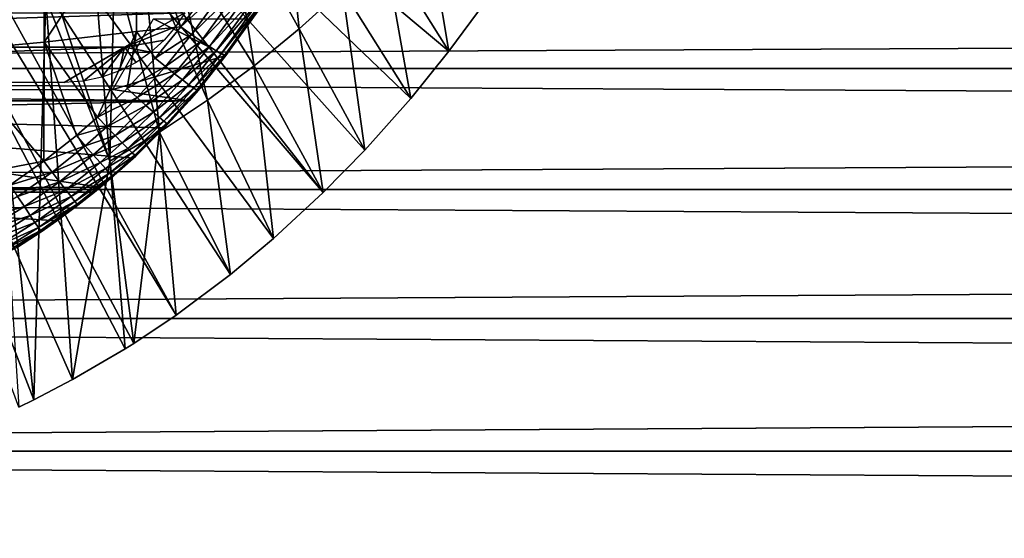
# Model space of a CAD drawing. Extents: x 0 to 400, y 0 to 1169.
# Drawn here: x 86 to 100, y 1038 to 1046 of the extents above; entities that cross this region are included whole.
import ezdxf

# ---------------------------------------------------------------- set-up
doc = ezdxf.new("R2010")
doc.units = 0
doc.header["$MEASUREMENT"] = 0
doc.layers.get('0').update_dxf_attribs({"linetype": 'CONTINUOUS'})

msp = doc.modelspace()

# ---------------------------------------------------------------- linework, layer by layer
for points in [[(82.089363, 1053.359985, 0.052415), (90.213028, 1043.015991, 0.052415), (81.625298, 1053.035034, 0.052415)], [(82.089363, 1053.359985, 0.052415), (92.541649, 1045.754028, 0.052415), (92.018761, 1045.046997, 0.052415)], [(82.089363, 1053.359985, 0.052415), (92.018761, 1045.046997, 0.052415), (91.472252, 1044.369995, 0.052415)], [(91.472252, 1044.369995, 0.052415), (90.811272, 1043.625977, 0.052415), (82.089363, 1053.359985, 0.052415)], [(82.089363, 1053.359985, 0.052415), (90.811272, 1043.625977, 0.052415), (90.213028, 1043.015991, 0.052415)], [(81.625298, 1053.035034, 0.052415), (88.100723, 1041.256958, 0.052415), (81.111862, 1052.796021, 0.052415)], [(88.882187, 1041.842041, 0.052415), (88.100723, 1041.256958, 0.052415), (81.625298, 1053.035034, 0.052415)], [(81.625298, 1053.035034, 0.052415), (90.213028, 1043.015991, 0.052415), (89.502403, 1042.359009, 0.052415)], [(81.625298, 1053.035034, 0.052415), (89.502403, 1042.359009, 0.052415), (88.882187, 1041.842041, 0.052415)], [(81.111862, 1052.796021, 0.052415), (88.100723, 1041.256958, 0.052415), (87.493874, 1040.849976, 0.052415)], [(81.111862, 1052.796021, 0.052415), (87.493874, 1040.849976, 0.052415), (87.367767, 1040.770996, 0.052415)], [(87.367767, 1040.770996, 0.052415), (86.614822, 1040.329956, 0.052415), (81.111862, 1052.796021, 0.052415)], [(81.111862, 1052.796021, 0.052415), (86.614822, 1040.329956, 0.052415), (86.05983, 1040.041016, 0.052415)], [(81.111862, 1052.796021, 0.052415), (86.05983, 1040.041016, 0.052415), (85.842949, 1039.936035, 0.052415)], [(89.870743, 1045.369995, 24.98118), (89.613968, 1047.765015, 49.594181), (88.844261, 1047.218994, 49.59692)], [(90.494209, 1045.93396, 24.98118), (89.613968, 1047.765015, 49.594181), (89.870743, 1045.369995, 24.98118)], [(89.223717, 1044.839966, 24.98118), (88.844261, 1047.218994, 49.59692), (88.045403, 1046.719971, 49.599529)], [(89.870743, 1045.369995, 24.98118), (88.844261, 1047.218994, 49.59692), (89.223717, 1044.839966, 24.98118)], [(86.205391, 1047.036987, 86.079163), (86.205391, 1045.177002, 85.431908), (87.533081, 1047.171021, 85.663719)], [(87.533081, 1047.171021, 85.663719), (86.205391, 1045.177002, 85.431908), (87.533081, 1045.329956, 85.022873)], [(88.759911, 1046.19104, 84.815407), (87.533081, 1047.171021, 85.663719), (88.169899, 1045.395996, 84.787849)], [(87.533081, 1047.171021, 85.663719), (87.533081, 1045.329956, 85.022873), (88.169899, 1045.395996, 84.787849)], [(91.093063, 1046.531982, 24.98118), (92.018761, 1045.046997, 0.052415), (91.666283, 1047.161987, 24.98118)], [(91.666283, 1047.161987, 24.98118), (92.018761, 1045.046997, 0.052415), (92.541649, 1045.754028, 0.052415)], [(84.852638, 1046.928955, 86.413551), (84.852638, 1045.053955, 85.761139), (86.205391, 1047.036987, 86.079163)], [(86.205391, 1047.036987, 86.079163), (84.852638, 1045.053955, 85.761139), (86.205391, 1045.177002, 85.431908)], [(88.554176, 1044.344971, 24.98118), (88.045403, 1046.719971, 49.599529), (87.62854, 1046.484985, 49.600788)], [(89.223717, 1044.839966, 24.98118), (88.045403, 1046.719971, 49.599529), (88.554176, 1044.344971, 24.98118)], [(87.218079, 1046.269043, 49.601971), (87.863152, 1043.886963, 24.98118), (87.62854, 1046.484985, 49.600788)], [(88.554176, 1044.344971, 24.98118), (87.62854, 1046.484985, 49.600788), (87.863152, 1043.886963, 24.98118)], [(90.494209, 1045.93396, 24.98118), (91.472252, 1044.369995, 0.052415), (91.093063, 1046.531982, 24.98118)], [(91.093063, 1046.531982, 24.98118), (91.472252, 1044.369995, 0.052415), (92.018761, 1045.046997, 0.052415)], [(41.067299, 1044.800049, 76.63575), (358.933289, 1044.800049, 76.63575), (358.933289, 1046.370972, 75.53595)], [(41.067299, 1044.800049, 76.63575), (358.933289, 1046.370972, 75.53595), (41.067299, 1046.370972, 75.53595)], [(41.067299, 1046.370972, 58.68298), (358.933289, 1046.370972, 58.68298), (358.933289, 1044.800049, 57.583191)], [(41.067299, 1046.370972, 58.68298), (358.933289, 1044.800049, 57.583191), (41.067299, 1044.800049, 57.583191)], [(87.218079, 1046.269043, 49.601971), (86.938278, 1046.130005, 49.60273), (87.151688, 1043.467041, 24.98118)], [(87.151688, 1043.467041, 24.98118), (87.863152, 1043.886963, 24.98118), (87.218079, 1046.269043, 49.601971)], [(87.151688, 1043.467041, 24.98118), (86.938278, 1046.130005, 49.60273), (86.362762, 1045.865967, 49.60421)], [(88.169899, 1045.395996, 84.787849), (88.914253, 1046.088989, 84.689087), (88.759911, 1046.19104, 84.815407)], [(88.323807, 1045.287964, 84.66217), (88.914253, 1046.088989, 84.689087), (88.169899, 1045.395996, 84.787849)], [(88.323807, 1045.287964, 84.66217), (89.051842, 1046, 84.536697), (88.914253, 1046.088989, 84.689087)], [(88.461563, 1045.192993, 84.509689), (89.051842, 1046, 84.536697), (88.323807, 1045.287964, 84.66217)], [(88.461563, 1045.192993, 84.509689), (89.16964, 1045.926025, 84.361641), (89.051842, 1046, 84.536697)], [(88.580017, 1045.11499, 84.333893), (89.16964, 1045.926025, 84.361641), (88.461563, 1045.192993, 84.509689)], [(88.580017, 1045.11499, 84.333893), (89.265022, 1045.866943, 84.167801), (89.16964, 1045.926025, 84.361641)], [(89.870743, 1045.369995, 24.98118), (90.811272, 1043.625977, 0.052415), (90.494209, 1045.93396, 24.98118)], [(90.494209, 1045.93396, 24.98118), (90.811272, 1043.625977, 0.052415), (91.472252, 1044.369995, 0.052415)], [(86.05983, 1040.041016, 0.052415), (86.22921, 1045.80896, 49.604542), (85.479652, 1045.512939, 49.606239)], [(86.614822, 1040.329956, 0.052415), (86.22921, 1045.80896, 49.604542), (86.05983, 1040.041016, 0.052415)], [(87.151688, 1043.467041, 24.98118), (86.362762, 1045.865967, 49.60421), (86.22921, 1045.80896, 49.604542)], [(86.614822, 1040.329956, 0.052415), (87.151688, 1043.467041, 24.98118), (86.22921, 1045.80896, 49.604542)], [(88.676491, 1045.052979, 84.138748), (89.265022, 1045.866943, 84.167801), (88.580017, 1045.11499, 84.333893)], [(88.676491, 1045.052979, 84.138748), (89.335854, 1045.82605, 83.959511), (89.265022, 1045.866943, 84.167801)], [(88.748787, 1045.010986, 83.928711), (89.335854, 1045.82605, 83.959511), (88.676491, 1045.052979, 84.138748)], [(88.748787, 1045.010986, 83.928711), (89.380577, 1045.802979, 83.741386), (89.335854, 1045.82605, 83.959511)], [(88.795273, 1044.988037, 83.708542), (89.380577, 1045.802979, 83.741386), (88.748787, 1045.010986, 83.928711)], [(88.795273, 1044.988037, 83.708542), (89.398178, 1045.800049, 83.518303), (89.380577, 1045.802979, 83.741386)], [(88.814873, 1044.985962, 83.483253), (89.398178, 1045.800049, 83.518303), (88.795273, 1044.988037, 83.708542)], [(88.814873, 1044.985962, 83.483253), (88.814873, 1044.985962, 80.929283), (89.398178, 1045.800049, 83.518303)], [(89.398178, 1045.800049, 83.518303), (88.814873, 1044.985962, 80.929283), (89.196297, 1045.510986, 80.622871)], [(88.226479, 1045.599976, 80.566742), (72.640152, 1045.107056, 80.861923), (71.774132, 1045.599976, 80.566742)], [(88.226479, 1045.599976, 80.566742), (87.360458, 1045.107056, 80.861923), (72.640152, 1045.107056, 80.861923)], [(86.05983, 1040.041016, 0.052415), (85.479652, 1045.512939, 49.606239), (85.842949, 1039.936035, 0.052415)], [(87.776291, 1045.510986, 80.622871), (88.814873, 1044.985962, 80.929283), (87.192833, 1044.5, 81.18071)], [(88.092041, 1045.396973, 80.692619), (87.360458, 1045.107056, 80.861923), (88.226479, 1045.599976, 80.566742)], [(87.776291, 1045.510986, 80.622871), (89.196297, 1045.510986, 80.622871), (88.814873, 1044.985962, 80.929283)], [(87.360458, 1045.107056, 80.861923), (88.092041, 1045.396973, 80.692619), (87.930206, 1045.208008, 80.804512)], [(88.169899, 1045.395996, 84.787849), (87.533081, 1045.329956, 85.022873), (87.801323, 1044.946045, 84.770912)], [(87.801323, 1044.946045, 84.770912), (88.323807, 1045.287964, 84.66217), (88.169899, 1045.395996, 84.787849)], [(89.223717, 1044.839966, 24.98118), (90.213028, 1043.015991, 0.052415), (89.870743, 1045.369995, 24.98118)], [(89.870743, 1045.369995, 24.98118), (90.213028, 1043.015991, 0.052415), (90.811272, 1043.625977, 0.052415)], [(86.205391, 1045.177002, 85.431908), (86.973488, 1044.100952, 84.754112), (87.533081, 1045.329956, 85.022873)], [(87.533081, 1045.329956, 85.022873), (86.973488, 1044.100952, 84.754112), (87.40097, 1044.512939, 84.75988)], [(87.930206, 1045.208008, 80.804512), (87.739738, 1045.035034, 80.902351), (87.360458, 1045.107056, 80.861923)], [(87.533081, 1045.329956, 85.022873), (87.40097, 1044.512939, 84.75988), (87.801323, 1044.946045, 84.770912)], [(87.948929, 1044.828003, 84.64547), (88.323807, 1045.287964, 84.66217), (87.801323, 1044.946045, 84.770912)], [(87.948929, 1044.828003, 84.64547), (88.461563, 1045.192993, 84.509689), (88.323807, 1045.287964, 84.66217)], [(87.360458, 1045.107056, 80.861923), (73.50618, 1044.599976, 81.131439), (72.640152, 1045.107056, 80.861923)], [(87.360458, 1045.107056, 80.861923), (86.494431, 1044.599976, 81.131439), (73.50618, 1044.599976, 81.131439)], [(86.201019, 1043.467041, 84.753967), (86.205391, 1045.177002, 85.431908), (84.852638, 1045.053955, 85.761139)], [(86.201019, 1043.467041, 84.753967), (86.668732, 1043.83606, 84.752777), (86.205391, 1045.177002, 85.431908)], [(86.205391, 1045.177002, 85.431908), (86.668732, 1043.83606, 84.752777), (86.973488, 1044.100952, 84.754112)], [(86.769272, 1044.619019, 81.121948), (86.494431, 1044.599976, 81.131439), (87.360458, 1045.107056, 80.861923)], [(87.360458, 1045.107056, 80.861923), (87.034737, 1044.67395, 81.093987), (86.769272, 1044.619019, 81.121948)], [(87.28997, 1044.765015, 81.047401), (87.034737, 1044.67395, 81.093987), (87.360458, 1045.107056, 80.861923)], [(87.360458, 1045.107056, 80.861923), (87.525948, 1044.885986, 80.983299), (87.28997, 1044.765015, 81.047401)], [(87.360458, 1045.107056, 80.861923), (87.739738, 1045.035034, 80.902351), (87.525948, 1044.885986, 80.983299)], [(88.08094, 1044.723022, 84.492867), (88.461563, 1045.192993, 84.509689), (87.948929, 1044.828003, 84.64547)], [(88.08094, 1044.723022, 84.492867), (88.580017, 1045.11499, 84.333893), (88.461563, 1045.192993, 84.509689)], [(88.194328, 1044.63501, 84.316612), (88.580017, 1045.11499, 84.333893), (88.08094, 1044.723022, 84.492867)], [(88.194328, 1044.63501, 84.316612), (88.676491, 1045.052979, 84.138748), (88.580017, 1045.11499, 84.333893)], [(84.852638, 1045.053955, 85.761139), (84.852638, 1043.209961, 85.025688), (86.201019, 1043.467041, 84.753967)], [(87.192833, 1044.5, 81.18071), (88.814873, 1044.985962, 80.929283), (88.289833, 1044.33606, 81.258873)], [(87.40097, 1044.512939, 84.75988), (87.948929, 1044.828003, 84.64547), (87.801323, 1044.946045, 84.770912)], [(88.286499, 1044.56604, 84.120743), (88.676491, 1045.052979, 84.138748), (88.194328, 1044.63501, 84.316612)], [(88.286499, 1044.56604, 84.120743), (88.748787, 1045.010986, 83.928711), (88.676491, 1045.052979, 84.138748)], [(88.355324, 1044.516968, 83.909752), (88.748787, 1045.010986, 83.928711), (88.286499, 1044.56604, 84.120743)], [(88.814873, 1044.985962, 80.929283), (88.814873, 1044.985962, 83.483253), (88.289833, 1044.33606, 81.258873)], [(88.289833, 1044.33606, 81.258873), (88.814873, 1044.985962, 83.483253), (88.417191, 1044.484985, 83.462021)], [(88.355324, 1044.516968, 83.909752), (88.795273, 1044.988037, 83.708542), (88.748787, 1045.010986, 83.928711)], [(88.399223, 1044.48999, 83.688477), (88.795273, 1044.988037, 83.708542), (88.355324, 1044.516968, 83.909752)], [(88.399223, 1044.48999, 83.688477), (88.814873, 1044.985962, 83.483253), (88.795273, 1044.988037, 83.708542)], [(88.417191, 1044.484985, 83.462021), (88.814873, 1044.985962, 83.483253), (88.399223, 1044.48999, 83.688477)], [(41.067299, 1043.062012, 77.446083), (358.933289, 1043.062012, 77.446083), (358.933289, 1044.800049, 76.63575)], [(41.067299, 1043.062012, 77.446083), (358.933289, 1044.800049, 76.63575), (41.067299, 1044.800049, 76.63575)], [(41.067299, 1044.800049, 57.583191), (358.933289, 1044.800049, 57.583191), (358.933289, 1043.062012, 56.77285)], [(41.067299, 1044.800049, 57.583191), (358.933289, 1043.062012, 56.77285), (41.067299, 1043.062012, 56.77285)], [(87.541702, 1044.383057, 84.634743), (87.948929, 1044.828003, 84.64547), (87.40097, 1044.512939, 84.75988)], [(87.541702, 1044.383057, 84.634743), (88.08094, 1044.723022, 84.492867), (87.948929, 1044.828003, 84.64547)], [(88.554176, 1044.344971, 24.98118), (89.502403, 1042.359009, 0.052415), (89.223717, 1044.839966, 24.98118)], [(89.223717, 1044.839966, 24.98118), (89.502403, 1042.359009, 0.052415), (90.213028, 1043.015991, 0.052415)], [(87.667458, 1044.269043, 84.48204), (88.08094, 1044.723022, 84.492867), (87.541702, 1044.383057, 84.634743)], [(87.667458, 1044.269043, 84.48204), (88.194328, 1044.63501, 84.316612), (88.08094, 1044.723022, 84.492867)], [(88.289833, 1044.33606, 81.258873), (71.71077, 1044.33606, 81.258873), (72.80777, 1044.5, 81.18071)], [(87.192833, 1044.5, 81.18071), (88.289833, 1044.33606, 81.258873), (72.80777, 1044.5, 81.18071)], [(86.973488, 1044.100952, 84.754112), (87.541702, 1044.383057, 84.634743), (87.40097, 1044.512939, 84.75988)], [(87.77533, 1044.172974, 84.305313), (88.194328, 1044.63501, 84.316612), (87.667458, 1044.269043, 84.48204)], [(87.77533, 1044.172974, 84.305313), (88.286499, 1044.56604, 84.120743), (88.194328, 1044.63501, 84.316612)], [(87.862801, 1044.095947, 84.10865), (88.286499, 1044.56604, 84.120743), (87.77533, 1044.172974, 84.305313)], [(87.862801, 1044.095947, 84.10865), (88.355324, 1044.516968, 83.909752), (88.286499, 1044.56604, 84.120743)], [(87.927856, 1044.041016, 83.896629), (88.355324, 1044.516968, 83.909752), (87.862801, 1044.095947, 84.10865)], [(87.927856, 1044.041016, 83.896629), (88.399223, 1044.48999, 83.688477), (88.355324, 1044.516968, 83.909752)], [(87.106812, 1043.962036, 84.629349), (87.541702, 1044.383057, 84.634743), (86.973488, 1044.100952, 84.754112)], [(87.106812, 1043.962036, 84.629349), (87.667458, 1044.269043, 84.48204), (87.541702, 1044.383057, 84.634743)], [(87.968987, 1044.009033, 83.674156), (88.399223, 1044.48999, 83.688477), (87.927856, 1044.041016, 83.896629)], [(88.289833, 1044.33606, 81.258873), (88.417191, 1044.484985, 83.462021), (87.933792, 1043.947021, 81.431442)], [(87.933792, 1043.947021, 81.431442), (88.417191, 1044.484985, 83.462021), (87.985229, 1044.000977, 83.446411)], [(87.968987, 1044.009033, 83.674156), (88.417191, 1044.484985, 83.462021), (88.399223, 1044.48999, 83.688477)], [(87.985229, 1044.000977, 83.446411), (88.417191, 1044.484985, 83.462021), (87.968987, 1044.009033, 83.674156)], [(88.289833, 1044.33606, 81.258873), (79.822289, 1044.141968, 81.347008), (71.71077, 1044.33606, 81.258873)], [(87.933792, 1043.947021, 81.431442), (79.822289, 1044.141968, 81.347008), (88.289833, 1044.33606, 81.258873)], [(87.225838, 1043.838013, 84.47657), (87.667458, 1044.269043, 84.48204), (87.106812, 1043.962036, 84.629349)], [(87.225838, 1043.838013, 84.47657), (87.77533, 1044.172974, 84.305313), (87.667458, 1044.269043, 84.48204)], [(87.863152, 1043.886963, 24.98118), (88.882187, 1041.842041, 0.052415), (88.554176, 1044.344971, 24.98118)], [(88.554176, 1044.344971, 24.98118), (88.882187, 1041.842041, 0.052415), (89.502403, 1042.359009, 0.052415)], [(79.822289, 1044.141968, 81.347008), (87.015503, 1043.093994, 81.750511), (73.069572, 1043.025024, 81.773003)], [(87.933792, 1043.947021, 81.431442), (87.49073, 1043.510986, 81.604393), (79.822289, 1044.141968, 81.347008)], [(79.822289, 1044.141968, 81.347008), (87.49073, 1043.510986, 81.604393), (87.015503, 1043.093994, 81.750511)], [(86.668732, 1043.83606, 84.752777), (87.106812, 1043.962036, 84.629349), (86.973488, 1044.100952, 84.754112)], [(87.327789, 1043.733032, 84.299362), (87.77533, 1044.172974, 84.305313), (87.225838, 1043.838013, 84.47657)], [(87.327789, 1043.733032, 84.299362), (87.862801, 1044.095947, 84.10865), (87.77533, 1044.172974, 84.305313)], [(87.410263, 1043.649048, 84.101883), (87.862801, 1044.095947, 84.10865), (87.327789, 1043.733032, 84.299362)], [(87.410263, 1043.649048, 84.101883), (87.927856, 1044.041016, 83.896629), (87.862801, 1044.095947, 84.10865)], [(86.796722, 1043.688965, 84.628288), (87.106812, 1043.962036, 84.629349), (86.668732, 1043.83606, 84.752777)], [(86.796722, 1043.688965, 84.628288), (87.225838, 1043.838013, 84.47657), (87.106812, 1043.962036, 84.629349)], [(87.471321, 1043.588989, 83.888771), (87.927856, 1044.041016, 83.896629), (87.410263, 1043.649048, 84.101883)], [(87.471321, 1043.588989, 83.888771), (87.968987, 1044.009033, 83.674156), (87.927856, 1044.041016, 83.896629)], [(87.509537, 1043.552979, 83.665039), (87.968987, 1044.009033, 83.674156), (87.471321, 1043.588989, 83.888771)], [(87.933792, 1043.947021, 81.431442), (87.985229, 1044.000977, 83.446411), (87.49073, 1043.510986, 81.604393)], [(87.49073, 1043.510986, 81.604393), (87.985229, 1044.000977, 83.446411), (87.524002, 1043.541992, 83.435921)], [(87.509537, 1043.552979, 83.665039), (87.985229, 1044.000977, 83.446411), (87.968987, 1044.009033, 83.674156)], [(87.524002, 1043.541992, 83.435921), (87.985229, 1044.000977, 83.446411), (87.509537, 1043.552979, 83.665039)], [(86.201019, 1043.467041, 84.753967), (86.796722, 1043.688965, 84.628288), (86.668732, 1043.83606, 84.752777)], [(86.910912, 1043.560059, 84.475471), (87.225838, 1043.838013, 84.47657), (86.796722, 1043.688965, 84.628288)], [(86.910912, 1043.560059, 84.475471), (87.327789, 1043.733032, 84.299362), (87.225838, 1043.838013, 84.47657)], [(87.151688, 1043.467041, 24.98118), (87.493874, 1040.849976, 0.052415), (87.863152, 1043.886963, 24.98118)], [(87.493874, 1040.849976, 0.052415), (88.100723, 1041.256958, 0.052415), (87.863152, 1043.886963, 24.98118)], [(87.863152, 1043.886963, 24.98118), (88.100723, 1041.256958, 0.052415), (88.882187, 1041.842041, 0.052415)], [(86.320709, 1043.311035, 84.629921), (86.796722, 1043.688965, 84.628288), (86.201019, 1043.467041, 84.753967)], [(86.320709, 1043.311035, 84.629921), (86.910912, 1043.560059, 84.475471), (86.796722, 1043.688965, 84.628288)], [(87.008621, 1043.448975, 84.297943), (87.327789, 1043.733032, 84.299362), (86.910912, 1043.560059, 84.475471)], [(87.008621, 1043.448975, 84.297943), (87.410263, 1043.649048, 84.101883), (87.327789, 1043.733032, 84.299362)], [(87.087517, 1043.360962, 84.099899), (87.410263, 1043.649048, 84.101883), (87.008621, 1043.448975, 84.297943)], [(87.087517, 1043.360962, 84.099899), (87.471321, 1043.588989, 83.888771), (87.410263, 1043.649048, 84.101883)], [(86.427406, 1043.172974, 84.477058), (86.910912, 1043.560059, 84.475471), (86.320709, 1043.311035, 84.629921)], [(86.427406, 1043.172974, 84.477058), (87.008621, 1043.448975, 84.297943), (86.910912, 1043.560059, 84.475471)], [(87.49073, 1043.510986, 81.604393), (87.524002, 1043.541992, 83.435921), (87.015503, 1043.093994, 81.750511)], [(87.015503, 1043.093994, 81.750511), (87.524002, 1043.541992, 83.435921), (87.19519, 1043.245972, 83.431343)], [(87.145752, 1043.296997, 83.88604), (87.471321, 1043.588989, 83.888771), (87.087517, 1043.360962, 84.099899)], [(87.145752, 1043.296997, 83.88604), (87.509537, 1043.552979, 83.665039), (87.471321, 1043.588989, 83.888771)], [(87.181923, 1043.258057, 83.661407), (87.509537, 1043.552979, 83.665039), (87.145752, 1043.296997, 83.88604)], [(87.181923, 1043.258057, 83.661407), (87.524002, 1043.541992, 83.435921), (87.509537, 1043.552979, 83.665039)], [(87.19519, 1043.245972, 83.431343), (87.524002, 1043.541992, 83.435921), (87.181923, 1043.258057, 83.661407)], [(86.201019, 1043.467041, 84.753967), (84.852638, 1043.209961, 85.025688), (85.711838, 1043.125, 84.758163)], [(85.711838, 1043.125, 84.758163), (86.320709, 1043.311035, 84.629921), (86.201019, 1043.467041, 84.753967)], [(86.518562, 1043.055054, 84.299072), (87.008621, 1043.448975, 84.297943), (86.427406, 1043.172974, 84.477058)], [(86.518562, 1043.055054, 84.299072), (87.087517, 1043.360962, 84.099899), (87.008621, 1043.448975, 84.297943)], [(87.367767, 1040.770996, 0.052415), (87.151688, 1043.467041, 24.98118), (86.614822, 1040.329956, 0.052415)], [(87.367767, 1040.770996, 0.052415), (87.493874, 1040.849976, 0.052415), (87.151688, 1043.467041, 24.98118)], [(85.822731, 1042.96106, 84.634567), (86.320709, 1043.311035, 84.629921), (85.711838, 1043.125, 84.758163)], [(85.822731, 1042.96106, 84.634567), (86.427406, 1043.172974, 84.477058), (86.320709, 1043.311035, 84.629921)], [(86.591972, 1042.959961, 84.100197), (87.087517, 1043.360962, 84.099899), (86.518562, 1043.055054, 84.299072)], [(86.591972, 1042.959961, 84.100197), (87.145752, 1043.296997, 83.88604), (87.087517, 1043.360962, 84.099899)], [(86.645889, 1042.890991, 83.885223), (87.145752, 1043.296997, 83.88604), (86.591972, 1042.959961, 84.100197)], [(86.645889, 1042.890991, 83.885223), (87.181923, 1043.258057, 83.661407), (87.145752, 1043.296997, 83.88604)], [(86.679001, 1042.848999, 83.659279), (87.181923, 1043.258057, 83.661407), (86.645889, 1042.890991, 83.885223)], [(86.679001, 1042.848999, 83.659279), (86.93103, 1043.025024, 83.429031), (87.181923, 1043.258057, 83.661407)], [(86.93103, 1043.025024, 83.429031), (87.19519, 1043.245972, 83.431343), (87.181923, 1043.258057, 83.661407)], [(86.931343, 1043.025024, 81.772919), (87.19519, 1043.245972, 83.431343), (86.93103, 1043.025024, 83.429031)], [(87.015503, 1043.093994, 81.750511), (87.19519, 1043.245972, 83.431343), (86.931343, 1043.025024, 81.772919)], [(73.069572, 1043.025024, 81.773003), (87.015503, 1043.093994, 81.750511), (80.000458, 1043.025024, 81.772957)], [(87.015503, 1043.093994, 81.750511), (86.931343, 1043.025024, 81.772919), (80.000458, 1043.025024, 81.772957)], [(85.921494, 1042.814941, 84.481697), (86.427406, 1043.172974, 84.477058), (85.822731, 1042.96106, 84.634567)], [(85.921494, 1042.814941, 84.481697), (86.518562, 1043.055054, 84.299072), (86.427406, 1043.172974, 84.477058)], [(41.067299, 1041.209961, 77.942352), (358.933289, 1041.209961, 77.942352), (358.933289, 1043.062012, 77.446083)], [(41.067299, 1041.209961, 77.942352), (358.933289, 1043.062012, 77.446083), (41.067299, 1043.062012, 77.446083)], [(41.067299, 1043.062012, 56.77285), (358.933289, 1043.062012, 56.77285), (358.933289, 1041.209961, 56.276581)], [(41.067299, 1043.062012, 56.77285), (358.933289, 1041.209961, 56.276581), (41.067299, 1041.209961, 56.276581)], [(86.931343, 1043.025024, 81.772919), (86.388184, 1042.612061, 81.89698), (80.000458, 1043.025024, 81.772957)], [(80.000458, 1043.025024, 81.772957), (86.388184, 1042.612061, 81.89698), (85.82193, 1042.233032, 81.995438)], [(85.303169, 1042.639038, 84.641449), (85.921494, 1042.814941, 84.481697), (85.822731, 1042.96106, 84.634567)], [(86.005722, 1042.689941, 84.303261), (86.518562, 1043.055054, 84.299072), (85.921494, 1042.814941, 84.481697)], [(86.005722, 1042.689941, 84.303261), (86.591972, 1042.959961, 84.100197), (86.518562, 1043.055054, 84.299072)], [(86.07338, 1042.588989, 84.103577), (86.591972, 1042.959961, 84.100197), (86.005722, 1042.689941, 84.303261)], [(86.07338, 1042.588989, 84.103577), (86.645889, 1042.890991, 83.885223), (86.591972, 1042.959961, 84.100197)], [(86.931343, 1043.025024, 81.772919), (86.93103, 1043.025024, 83.429031), (86.388184, 1042.612061, 81.89698)], [(86.388184, 1042.612061, 81.89698), (86.93103, 1043.025024, 83.429031), (86.690552, 1042.834961, 83.427788)], [(86.690552, 1042.834961, 83.427788), (86.93103, 1043.025024, 83.429031), (86.679001, 1042.848999, 83.659279)], [(85.393532, 1042.484985, 84.488586), (85.921494, 1042.814941, 84.481697), (85.303169, 1042.639038, 84.641449)], [(85.393532, 1042.484985, 84.488586), (86.005722, 1042.689941, 84.303261), (85.921494, 1042.814941, 84.481697)], [(86.122833, 1042.515015, 83.887489), (86.645889, 1042.890991, 83.885223), (86.07338, 1042.588989, 84.103577)], [(86.122833, 1042.515015, 83.887489), (86.679001, 1042.848999, 83.659279), (86.645889, 1042.890991, 83.885223)], [(86.152863, 1042.469971, 83.660248), (86.679001, 1042.848999, 83.659279), (86.122833, 1042.515015, 83.887489)], [(86.152863, 1042.469971, 83.660248), (86.690552, 1042.834961, 83.427788), (86.679001, 1042.848999, 83.659279)], [(86.16275, 1042.454956, 83.427353), (86.690552, 1042.834961, 83.427788), (86.152863, 1042.469971, 83.660248)], [(86.388184, 1042.612061, 81.89698), (86.690552, 1042.834961, 83.427788), (86.16275, 1042.454956, 83.427353)], [(85.470482, 1042.354004, 84.309731), (86.005722, 1042.689941, 84.303261), (85.393532, 1042.484985, 84.488586)], [(85.470482, 1042.354004, 84.309731), (86.07338, 1042.588989, 84.103577), (86.005722, 1042.689941, 84.303261)], [(85.532143, 1042.248047, 84.109253), (86.07338, 1042.588989, 84.103577), (85.470482, 1042.354004, 84.309731)], [(85.532143, 1042.248047, 84.109253), (86.122833, 1042.515015, 83.887489), (86.07338, 1042.588989, 84.103577)], [(85.576973, 1042.170044, 83.892097), (86.122833, 1042.515015, 83.887489), (85.532143, 1042.248047, 84.109253)], [(85.576973, 1042.170044, 83.892097), (86.152863, 1042.469971, 83.660248), (86.122833, 1042.515015, 83.887489)], [(85.82193, 1042.233032, 81.995438), (86.388184, 1042.612061, 81.89698), (86.16275, 1042.454956, 83.427353)], [(85.603889, 1042.121948, 83.663582), (86.152863, 1042.469971, 83.660248), (85.576973, 1042.170044, 83.892097)], [(85.603889, 1042.121948, 83.663582), (85.82193, 1042.233032, 83.428337), (86.152863, 1042.469971, 83.660248)], [(85.82193, 1042.233032, 83.428337), (86.16275, 1042.454956, 83.427353), (86.152863, 1042.469971, 83.660248)], [(86.16275, 1042.454956, 83.427353), (85.82193, 1042.233032, 83.428337), (85.82193, 1042.233032, 81.995438)], [(41.067299, 1039.300049, 78.109467), (358.933289, 1041.209961, 77.942352), (41.067299, 1041.209961, 77.942352)], [(41.067299, 1041.209961, 56.276581), (358.933289, 1041.209961, 56.276581), (358.933289, 1039.300049, 56.10947)], [(41.067299, 1041.209961, 56.276581), (358.933289, 1039.300049, 56.10947), (41.067299, 1039.300049, 56.10947)], [(41.067299, 1039.300049, 78.109467), (358.933289, 1039.300049, 78.109467), (358.933289, 1041.209961, 77.942352)], [(41.067299, 1039.300049, 56.10947), (358.933289, 1039.300049, 56.10947), (358.933289, 1037.390015, 56.276581)], [(41.067299, 1039.300049, 56.10947), (358.933289, 1037.390015, 56.276581), (41.067299, 1037.390015, 56.276581)], [(41.067299, 1037.390015, 77.942352), (358.933289, 1037.390015, 77.942352), (358.933289, 1039.300049, 78.109467)], [(41.067299, 1037.390015, 77.942352), (358.933289, 1039.300049, 78.109467), (41.067299, 1039.300049, 78.109467)]]:
    msp.add_3dface(points)

doc.saveas('drawing.dxf')
